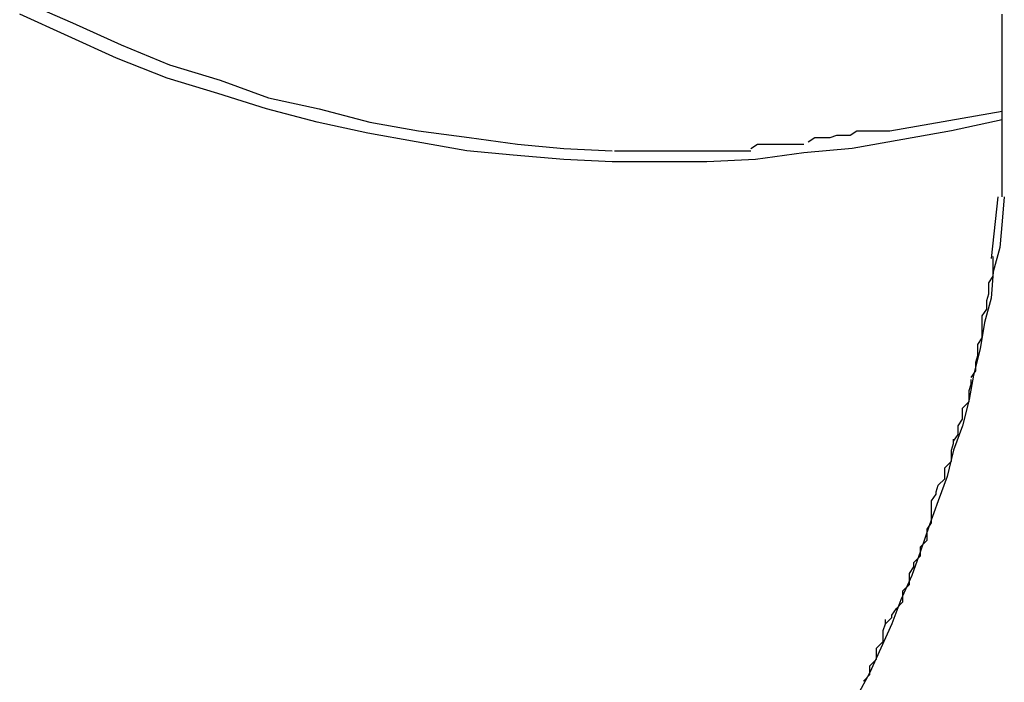
# Model space of a CAD drawing. Extents: x -35.8 to 35.8, y -17.3 to 17.3.
# Drawn here: x -3.5 to -3.5, y -8.2 to -8.2 of the extents above; entities that cross this region are included whole.
import ezdxf

# ---------------------------------------------------------------- set-up
doc = ezdxf.new("R2010")
doc.units = 0
doc.layers.get('0').update_dxf_attribs({"linetype": 'CONTINUOUS'})

msp = doc.modelspace()

# ---------------------------------------------------------------- linework, layer by layer
at = {"color": 0}
for points in [[(-3.5102, -8.2059), (-3.5079, -8.2069), (-3.5057, -8.2079), (-3.5035, -8.2088), (-3.5012, -8.2095), (-3.499, -8.2103), (-3.4967, -8.2108), (-3.4944, -8.2114), (-3.4922, -8.2118), (-3.4899, -8.2121), (-3.4877, -8.2124), (-3.4856, -8.2126), (-3.4834, -8.2127)], [(-3.4657, -8.2113), (-3.468, -8.2118), (-3.4702, -8.2122), (-3.4725, -8.2126), (-3.4747, -8.2128), (-3.4769, -8.2131), (-3.4791, -8.2132), (-3.4813, -8.2132), (-3.4834, -8.2132), (-3.4856, -8.2131), (-3.4879, -8.2129), (-3.49, -8.2127), (-3.4923, -8.2123), (-3.4945, -8.2119), (-3.4968, -8.2114), (-3.4991, -8.2108), (-3.5013, -8.2101), (-3.5036, -8.2094), (-3.5059, -8.2085), (-3.5081, -8.2075), (-3.5103, -8.2065)], [(-3.4657, -8.2083), (-3.4657, -8.2083), (-3.4657, -8.208), (-3.4657, -8.208), (-3.4657, -8.2077), (-3.4657, -8.2077), (-3.4657, -8.2074), (-3.4657, -8.2074), (-3.4657, -8.2074), (-3.4657, -8.2074), (-3.4657, -8.2071), (-3.4657, -8.2071), (-3.4657, -8.2068), (-3.4657, -8.2068), (-3.4657, -8.2065)], [(-3.4657, -8.2083), (-3.4657, -8.2083), (-3.4657, -8.208), (-3.4657, -8.208), (-3.4657, -8.2077), (-3.4657, -8.2077), (-3.4657, -8.2074), (-3.4657, -8.2074), (-3.4657, -8.2074), (-3.4657, -8.2074), (-3.4657, -8.2071), (-3.4657, -8.2071), (-3.4657, -8.2068), (-3.4657, -8.2068), (-3.4657, -8.2065)], [(-3.4657, -8.2148), (-3.4657, -8.2148), (-3.4657, -8.2143), (-3.4657, -8.214), (-3.4657, -8.2136), (-3.4657, -8.2133), (-3.4657, -8.2127), (-3.4657, -8.2124), (-3.4657, -8.2119), (-3.4657, -8.2116), (-3.4657, -8.211), (-3.4657, -8.2107), (-3.4657, -8.2101), (-3.4657, -8.2098), (-3.4657, -8.2094), (-3.4657, -8.2091), (-3.4657, -8.2088), (-3.4657, -8.2086), (-3.4657, -8.2086), (-3.4657, -8.2084), (-3.4657, -8.2084), (-3.4657, -8.2084), (-3.4657, -8.2084), (-3.4657, -8.2083), (-3.4657, -8.2083), (-3.4657, -8.2083), (-3.4657, -8.2083), (-3.4657, -8.2081), (-3.4657, -8.2081), (-3.4657, -8.2081), (-3.4657, -8.2081), (-3.4657, -8.2081), (-3.4657, -8.2081), (-3.4657, -8.2081), (-3.4657, -8.2081)], [(-3.4657, -8.2148), (-3.4657, -8.2148), (-3.4657, -8.2143), (-3.4657, -8.214), (-3.4657, -8.2136), (-3.4657, -8.2133), (-3.4657, -8.2127), (-3.4657, -8.2124), (-3.4657, -8.2119), (-3.4657, -8.2116), (-3.4657, -8.211), (-3.4657, -8.2107), (-3.4657, -8.2101), (-3.4657, -8.2098), (-3.4657, -8.2094), (-3.4657, -8.2091), (-3.4657, -8.2088), (-3.4657, -8.2086), (-3.4657, -8.2086), (-3.4657, -8.2084), (-3.4657, -8.2084), (-3.4657, -8.2084), (-3.4657, -8.2084), (-3.4657, -8.2083), (-3.4657, -8.2083), (-3.4657, -8.2083), (-3.4657, -8.2083), (-3.4657, -8.2081), (-3.4657, -8.2081), (-3.4657, -8.2081), (-3.4657, -8.2081), (-3.4657, -8.2081), (-3.4657, -8.2081), (-3.4657, -8.2081), (-3.4657, -8.2081)], [(-3.4708, -8.2118), (-3.4657, -8.2109)], [(-3.4745, -8.2123), (-3.4745, -8.2123), (-3.4742, -8.2121), (-3.4739, -8.2121), (-3.4736, -8.2121), (-3.4735, -8.2121), (-3.4732, -8.212), (-3.4729, -8.212), (-3.4726, -8.212), (-3.4726, -8.212), (-3.4723, -8.2118), (-3.472, -8.2118), (-3.4717, -8.2118), (-3.4716, -8.2118), (-3.4713, -8.2118), (-3.4711, -8.2118), (-3.4708, -8.2118), (-3.4708, -8.2118)], [(-3.4745, -8.2123), (-3.4745, -8.2123), (-3.4742, -8.2121), (-3.4739, -8.2121), (-3.4736, -8.2121), (-3.4735, -8.2121), (-3.4732, -8.212), (-3.4729, -8.212), (-3.4726, -8.212), (-3.4726, -8.212), (-3.4723, -8.2118), (-3.472, -8.2118), (-3.4717, -8.2118), (-3.4716, -8.2118), (-3.4713, -8.2118), (-3.4711, -8.2118), (-3.4708, -8.2118), (-3.4708, -8.2118)], [(-3.4833, -8.2127), (-3.4833, -8.2127), (-3.483, -8.2127), (-3.483, -8.2127), (-3.4828, -8.2127), (-3.4828, -8.2127), (-3.4825, -8.2127), (-3.4825, -8.2127), (-3.4824, -8.2127), (-3.4824, -8.2127), (-3.4821, -8.2127), (-3.4821, -8.2127), (-3.4819, -8.2127), (-3.4819, -8.2127), (-3.4816, -8.2127), (-3.4816, -8.2127), (-3.4816, -8.2127), (-3.4816, -8.2127), (-3.4816, -8.2127), (-3.4814, -8.2127), (-3.4814, -8.2127), (-3.4814, -8.2127), (-3.4814, -8.2127), (-3.4812, -8.2127), (-3.4812, -8.2127), (-3.4812, -8.2127), (-3.4812, -8.2127), (-3.4809, -8.2127), (-3.4809, -8.2127), (-3.4809, -8.2127), (-3.4809, -8.2127), (-3.4809, -8.2127), (-3.4809, -8.2127), (-3.4809, -8.2127), (-3.4809, -8.2127)], [(-3.4833, -8.2127), (-3.4833, -8.2127), (-3.483, -8.2127), (-3.483, -8.2127), (-3.4828, -8.2127), (-3.4828, -8.2127), (-3.4825, -8.2127), (-3.4825, -8.2127), (-3.4824, -8.2127), (-3.4824, -8.2127), (-3.4821, -8.2127), (-3.4821, -8.2127), (-3.4819, -8.2127), (-3.4819, -8.2127), (-3.4816, -8.2127), (-3.4816, -8.2127), (-3.4816, -8.2127), (-3.4816, -8.2127), (-3.4816, -8.2127), (-3.4814, -8.2127), (-3.4814, -8.2127), (-3.4814, -8.2127), (-3.4814, -8.2127), (-3.4812, -8.2127), (-3.4812, -8.2127), (-3.4812, -8.2127), (-3.4812, -8.2127), (-3.4809, -8.2127), (-3.4809, -8.2127), (-3.4809, -8.2127), (-3.4809, -8.2127), (-3.4809, -8.2127), (-3.4809, -8.2127), (-3.4809, -8.2127), (-3.4809, -8.2127)], [(-3.4811, -8.2127), (-3.479, -8.2127), (-3.4771, -8.2127)], [(-3.4771, -8.2126), (-3.4771, -8.2126), (-3.4768, -8.2124), (-3.4767, -8.2124), (-3.4764, -8.2124), (-3.4764, -8.2124), (-3.4761, -8.2124), (-3.4761, -8.2124), (-3.4758, -8.2124), (-3.4758, -8.2124), (-3.4755, -8.2124), (-3.4754, -8.2124), (-3.4751, -8.2124), (-3.4751, -8.2124), (-3.4748, -8.2124), (-3.4748, -8.2124), (-3.4747, -8.2124), (-3.4747, -8.2124)], [(-3.4771, -8.2126), (-3.4771, -8.2126), (-3.4768, -8.2124), (-3.4767, -8.2124), (-3.4764, -8.2124), (-3.4764, -8.2124), (-3.4761, -8.2124), (-3.4761, -8.2124), (-3.4758, -8.2124), (-3.4758, -8.2124), (-3.4755, -8.2124), (-3.4754, -8.2124), (-3.4751, -8.2124), (-3.4751, -8.2124), (-3.4748, -8.2124), (-3.4748, -8.2124), (-3.4747, -8.2124), (-3.4747, -8.2124)], [(-3.4656, -8.2148), (-3.4657, -8.2159), (-3.4658, -8.2171), (-3.4661, -8.2182), (-3.4662, -8.2194), (-3.4665, -8.2205), (-3.4667, -8.2217), (-3.467, -8.2229), (-3.4672, -8.224), (-3.4675, -8.2252), (-3.4679, -8.2263), (-3.4682, -8.2275), (-3.4686, -8.2286), (-3.469, -8.2297), (-3.4694, -8.2309), (-3.4698, -8.232), (-3.4703, -8.2331), (-3.4707, -8.2342), (-3.4712, -8.2353), (-3.4717, -8.2364), (-3.4723, -8.2375)], [(-3.4659, -8.2148), (-3.4662, -8.2176)], [(-3.4666, -8.2202), (-3.4666, -8.2202), (-3.4664, -8.2199), (-3.4664, -8.2198), (-3.4664, -8.2195), (-3.4664, -8.2195), (-3.4663, -8.2192), (-3.4663, -8.219), (-3.4663, -8.2187), (-3.4663, -8.2187), (-3.4661, -8.2184), (-3.4661, -8.2182), (-3.4661, -8.2179), (-3.4661, -8.2179), (-3.4661, -8.2176), (-3.4661, -8.2176), (-3.4661, -8.2175), (-3.4661, -8.2175)], [(-3.4666, -8.2202), (-3.4666, -8.2202), (-3.4664, -8.2199), (-3.4664, -8.2198), (-3.4664, -8.2195), (-3.4664, -8.2195), (-3.4663, -8.2192), (-3.4663, -8.219), (-3.4663, -8.2187), (-3.4663, -8.2187), (-3.4661, -8.2184), (-3.4661, -8.2182), (-3.4661, -8.2179), (-3.4661, -8.2179), (-3.4661, -8.2176), (-3.4661, -8.2176), (-3.4661, -8.2175), (-3.4661, -8.2175)], [(-3.4671, -8.223), (-3.4671, -8.223), (-3.4669, -8.2227), (-3.4669, -8.2226), (-3.4669, -8.2223), (-3.4669, -8.2223), (-3.4668, -8.222), (-3.4668, -8.2218), (-3.4668, -8.2215), (-3.4668, -8.2215), (-3.4666, -8.2212), (-3.4666, -8.221), (-3.4666, -8.2207), (-3.4666, -8.2207), (-3.4666, -8.2204), (-3.4666, -8.2204), (-3.4666, -8.2202), (-3.4666, -8.2202)], [(-3.4671, -8.223), (-3.4671, -8.223), (-3.4669, -8.2227), (-3.4669, -8.2226), (-3.4669, -8.2223), (-3.4669, -8.2223), (-3.4668, -8.222), (-3.4668, -8.2218), (-3.4668, -8.2215), (-3.4668, -8.2215), (-3.4666, -8.2212), (-3.4666, -8.221), (-3.4666, -8.2207), (-3.4666, -8.2207), (-3.4666, -8.2204), (-3.4666, -8.2204), (-3.4666, -8.2202), (-3.4666, -8.2202)], [(-3.4679, -8.2259), (-3.4679, -8.2259), (-3.4677, -8.2256), (-3.4677, -8.2255), (-3.4677, -8.2252), (-3.4677, -8.2252), (-3.4675, -8.2249), (-3.4675, -8.2247), (-3.4675, -8.2244), (-3.4675, -8.2244), (-3.4672, -8.2241), (-3.4672, -8.2239), (-3.4672, -8.2236), (-3.4672, -8.2236), (-3.4671, -8.2233), (-3.4671, -8.2233), (-3.4671, -8.2231), (-3.4671, -8.2231)], [(-3.4679, -8.2259), (-3.4679, -8.2259), (-3.4677, -8.2256), (-3.4677, -8.2255), (-3.4677, -8.2252), (-3.4677, -8.2252), (-3.4675, -8.2249), (-3.4675, -8.2247), (-3.4675, -8.2244), (-3.4675, -8.2244), (-3.4672, -8.2241), (-3.4672, -8.2239), (-3.4672, -8.2236), (-3.4672, -8.2236), (-3.4671, -8.2233), (-3.4671, -8.2233), (-3.4671, -8.2231), (-3.4671, -8.2231)], [(-3.4689, -8.2286), (-3.4689, -8.2286), (-3.4687, -8.2283), (-3.4687, -8.2282), (-3.4686, -8.2279), (-3.4686, -8.2279), (-3.4683, -8.2276), (-3.4683, -8.2274), (-3.4683, -8.2271), (-3.4683, -8.2271), (-3.468, -8.2268), (-3.468, -8.2266), (-3.468, -8.2263), (-3.468, -8.2263), (-3.4679, -8.226), (-3.4679, -8.226), (-3.4679, -8.2258), (-3.4679, -8.2258)], [(-3.4689, -8.2286), (-3.4689, -8.2286), (-3.4687, -8.2283), (-3.4687, -8.2282), (-3.4686, -8.2279), (-3.4686, -8.2279), (-3.4683, -8.2276), (-3.4683, -8.2274), (-3.4683, -8.2271), (-3.4683, -8.2271), (-3.468, -8.2268), (-3.468, -8.2266), (-3.468, -8.2263), (-3.468, -8.2263), (-3.4679, -8.226), (-3.4679, -8.226), (-3.4679, -8.2258), (-3.4679, -8.2258)], [(-3.4697, -8.2314), (-3.4697, -8.2314), (-3.4694, -8.2311), (-3.4694, -8.231), (-3.4694, -8.2307), (-3.4694, -8.2307), (-3.4691, -8.2304), (-3.4691, -8.2302), (-3.4691, -8.2299), (-3.4691, -8.2299), (-3.4689, -8.2296), (-3.4689, -8.2294), (-3.4689, -8.2291), (-3.4689, -8.2291), (-3.4689, -8.2288), (-3.4689, -8.2288), (-3.4689, -8.2286), (-3.4689, -8.2286)], [(-3.4697, -8.2314), (-3.4697, -8.2314), (-3.4694, -8.2311), (-3.4694, -8.231), (-3.4694, -8.2307), (-3.4694, -8.2307), (-3.4691, -8.2304), (-3.4691, -8.2302), (-3.4691, -8.2299), (-3.4691, -8.2299), (-3.4689, -8.2296), (-3.4689, -8.2294), (-3.4689, -8.2291), (-3.4689, -8.2291), (-3.4689, -8.2288), (-3.4689, -8.2288), (-3.4689, -8.2286), (-3.4689, -8.2286)], [(-3.471, -8.2342), (-3.471, -8.2342), (-3.4707, -8.2339), (-3.4707, -8.2338), (-3.4705, -8.2335), (-3.4705, -8.2335), (-3.4702, -8.2332), (-3.4702, -8.233), (-3.4702, -8.2327), (-3.4702, -8.2327), (-3.4699, -8.2324), (-3.4699, -8.2322), (-3.4699, -8.2319), (-3.4699, -8.2319), (-3.4697, -8.2316), (-3.4697, -8.2316), (-3.4697, -8.2314), (-3.4697, -8.2314)], [(-3.471, -8.2342), (-3.471, -8.2342), (-3.4707, -8.2339), (-3.4707, -8.2338), (-3.4705, -8.2335), (-3.4705, -8.2335), (-3.4702, -8.2332), (-3.4702, -8.233), (-3.4702, -8.2327), (-3.4702, -8.2327), (-3.4699, -8.2324), (-3.4699, -8.2322), (-3.4699, -8.2319), (-3.4699, -8.2319), (-3.4697, -8.2316), (-3.4697, -8.2316), (-3.4697, -8.2314), (-3.4697, -8.2314)], [(-3.472, -8.2368), (-3.472, -8.2368), (-3.4717, -8.2365), (-3.4717, -8.2364), (-3.4717, -8.2361), (-3.4717, -8.2361), (-3.4714, -8.2358), (-3.4714, -8.2356), (-3.4714, -8.2353), (-3.4714, -8.2353), (-3.4711, -8.235), (-3.4711, -8.2348), (-3.4711, -8.2345), (-3.4711, -8.2345), (-3.471, -8.2342), (-3.471, -8.2342), (-3.471, -8.234), (-3.471, -8.234)], [(-3.472, -8.2368), (-3.472, -8.2368), (-3.4717, -8.2365), (-3.4717, -8.2364), (-3.4717, -8.2361), (-3.4717, -8.2361), (-3.4714, -8.2358), (-3.4714, -8.2356), (-3.4714, -8.2353), (-3.4714, -8.2353), (-3.4711, -8.235), (-3.4711, -8.2348), (-3.4711, -8.2345), (-3.4711, -8.2345), (-3.471, -8.2342), (-3.471, -8.2342), (-3.471, -8.234), (-3.471, -8.234)]]:
    msp.add_lwpolyline(points, dxfattribs=at)

doc.saveas('drawing.dxf')
